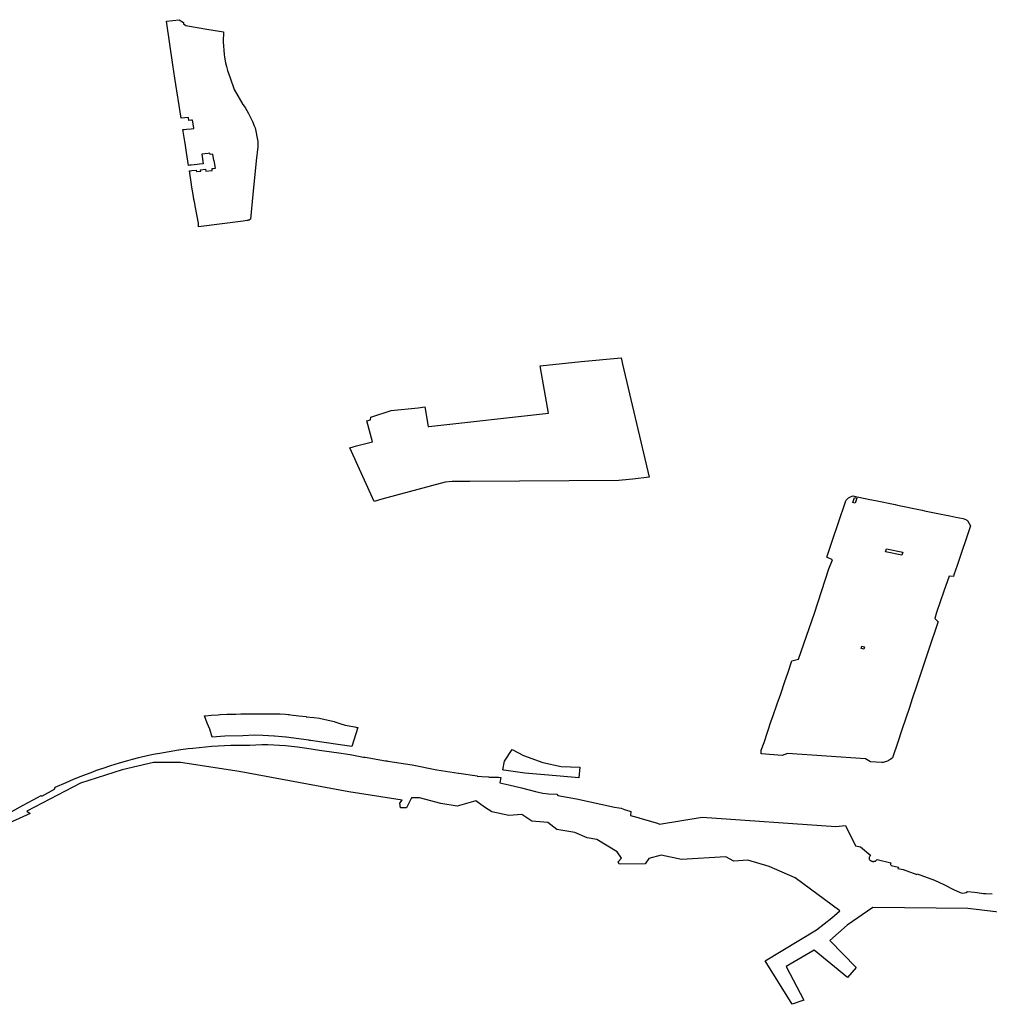
# Model space of a CAD drawing. Extents: x -9.488 to -9.308, y 38.676 to 38.805.
# Drawn here: x -9.407 to -9.397, y 38.701 to 38.712 of the extents above; entities that cross this region are included whole.
import ezdxf

# ---------------------------------------------------------------- set-up
doc = ezdxf.new("R2010")
doc.units = 0

msp = doc.modelspace()

# ---------------------------------------------------------------- linework, layer by layer
at = {"layer": 'estrutura_ecologica_2022'}
for points in [[(-9.404787, 38.710725), (-9.404749, 38.710661), (-9.404726, 38.710618), (-9.404705, 38.710573), (-9.404687, 38.710529), (-9.404679, 38.710506), (-9.404665, 38.710451), (-9.404658, 38.710414), (-9.40465, 38.710358), (-9.404648, 38.71032), (-9.404647, 38.710301), (-9.404667, 38.71015), (-9.404703, 38.709786), (-9.404727, 38.709519), (-9.40473, 38.709517), (-9.404732, 38.709516), (-9.404734, 38.709514), (-9.404736, 38.709513), (-9.404738, 38.709512), (-9.40474, 38.70951), (-9.404743, 38.709509), (-9.404745, 38.709508), (-9.404747, 38.709507), (-9.40475, 38.709506), (-9.404752, 38.709506), (-9.404755, 38.709505), (-9.404757, 38.709504), (-9.40476, 38.709504), (-9.404762, 38.709503), (-9.404765, 38.709503), (-9.404808, 38.709497), (-9.405289, 38.709437), (-9.405291, 38.709475), (-9.405322, 38.709643), (-9.405334, 38.709706), (-9.405339, 38.709732), (-9.405345, 38.709764), (-9.405364, 38.709887), (-9.405365, 38.709895), (-9.405388, 38.710041), (-9.405375, 38.710042), (-9.405361, 38.710044), (-9.405315, 38.710048), (-9.405312, 38.710033), (-9.405265, 38.710038), (-9.405268, 38.710053), (-9.405216, 38.710059), (-9.405212, 38.710037), (-9.405151, 38.710044), (-9.405141, 38.710045), (-9.405144, 38.710066), (-9.405133, 38.710067), (-9.405105, 38.71007), (-9.405119, 38.710152), (-9.405123, 38.710152), (-9.405135, 38.710222), (-9.405165, 38.710219), (-9.405167, 38.710231), (-9.405185, 38.71023), (-9.405255, 38.710222), (-9.405238, 38.710117), (-9.405278, 38.710113), (-9.405304, 38.71011), (-9.405371, 38.710103), (-9.405385, 38.710102), (-9.405398, 38.7101), (-9.405419, 38.710238), (-9.405435, 38.710341), (-9.405438, 38.710358), (-9.405458, 38.710487), (-9.405453, 38.710488), (-9.405444, 38.710489), (-9.405421, 38.710491), (-9.40537, 38.710496), (-9.405343, 38.710498), (-9.405341, 38.710499), (-9.405342, 38.710507), (-9.405355, 38.710589), (-9.405366, 38.710588), (-9.405396, 38.710585), (-9.405397, 38.710618), (-9.405477, 38.71061), (-9.405545, 38.711042), (-9.405567, 38.711188), (-9.405637, 38.711659), (-9.405499, 38.711676), (-9.405454, 38.711646), (-9.405454, 38.711633), (-9.405428, 38.711612), (-9.405223, 38.711576), (-9.405021, 38.711544), (-9.405023, 38.711438), (-9.405014, 38.711299), (-9.405009, 38.71127), (-9.404999, 38.711208), (-9.404989, 38.71117), (-9.404977, 38.711127), (-9.404949, 38.711048), (-9.404904, 38.710921), (-9.404811, 38.71076), (-9.404787, 38.710725)], [(-9.404787, 38.710725), (-9.404749, 38.710661), (-9.404726, 38.710618), (-9.404705, 38.710573), (-9.404687, 38.710529), (-9.404679, 38.710506), (-9.404665, 38.710451), (-9.404658, 38.710414), (-9.40465, 38.710358), (-9.404648, 38.71032), (-9.404647, 38.710301), (-9.404667, 38.71015), (-9.404703, 38.709786), (-9.404727, 38.709519), (-9.40473, 38.709517), (-9.404732, 38.709516), (-9.404734, 38.709514), (-9.404736, 38.709513), (-9.404738, 38.709512), (-9.40474, 38.70951), (-9.404743, 38.709509), (-9.404745, 38.709508), (-9.404747, 38.709507), (-9.40475, 38.709506), (-9.404752, 38.709506), (-9.404755, 38.709505), (-9.404757, 38.709504), (-9.40476, 38.709504), (-9.404762, 38.709503), (-9.404765, 38.709503), (-9.404808, 38.709497), (-9.405289, 38.709437), (-9.405291, 38.709475), (-9.405322, 38.709643), (-9.405334, 38.709706), (-9.405339, 38.709732), (-9.405345, 38.709764), (-9.405364, 38.709887), (-9.405365, 38.709895), (-9.405388, 38.710041), (-9.405375, 38.710042), (-9.405361, 38.710044), (-9.405315, 38.710048), (-9.405312, 38.710033), (-9.405265, 38.710038), (-9.405268, 38.710053), (-9.405216, 38.710059), (-9.405212, 38.710037), (-9.405151, 38.710044), (-9.405141, 38.710045), (-9.405144, 38.710066), (-9.405133, 38.710067), (-9.405105, 38.71007), (-9.405119, 38.710152), (-9.405123, 38.710152), (-9.405135, 38.710222), (-9.405165, 38.710219), (-9.405167, 38.710231), (-9.405185, 38.71023), (-9.405255, 38.710222), (-9.405238, 38.710117), (-9.405278, 38.710113), (-9.405304, 38.71011), (-9.405371, 38.710103), (-9.405385, 38.710102), (-9.405398, 38.7101), (-9.405419, 38.710238), (-9.405435, 38.710341), (-9.405438, 38.710358), (-9.405458, 38.710487), (-9.405453, 38.710488), (-9.405444, 38.710489), (-9.405421, 38.710491), (-9.40537, 38.710496), (-9.405343, 38.710498), (-9.405341, 38.710499), (-9.405342, 38.710507), (-9.405355, 38.710589), (-9.405366, 38.710588), (-9.405396, 38.710585), (-9.405397, 38.710618), (-9.405477, 38.71061), (-9.405545, 38.711042), (-9.405567, 38.711188), (-9.405637, 38.711659), (-9.405499, 38.711676), (-9.405454, 38.711646), (-9.405454, 38.711633), (-9.405428, 38.711612), (-9.405223, 38.711576), (-9.405021, 38.711544), (-9.405023, 38.711438), (-9.405014, 38.711299), (-9.405009, 38.71127), (-9.404999, 38.711208), (-9.404989, 38.71117), (-9.404977, 38.711127), (-9.404949, 38.711048), (-9.404904, 38.710921), (-9.404811, 38.71076), (-9.404787, 38.710725)], [(-9.403655, 38.707046), (-9.403581, 38.707065), (-9.40341, 38.707109), (-9.403469, 38.707335), (-9.40343, 38.707346), (-9.403425, 38.707377), (-9.403208, 38.70745), (-9.402915, 38.707479), (-9.402842, 38.707487), (-9.402807, 38.707276), (-9.402799, 38.707277), (-9.401507, 38.707418), (-9.401582, 38.707847), (-9.401594, 38.707932), (-9.401153, 38.707978), (-9.400719, 38.708018), (-9.400712, 38.707985), (-9.400704, 38.707951), (-9.400417, 38.706729), (-9.400595, 38.706704), (-9.400633, 38.706701), (-9.400634, 38.706701), (-9.400745, 38.706692), (-9.402357, 38.706679), (-9.402547, 38.706679), (-9.402622, 38.706672), (-9.403307, 38.706488), (-9.403391, 38.706465), (-9.403655, 38.707046)], [(-9.403655, 38.707046), (-9.403581, 38.707065), (-9.40341, 38.707109), (-9.403469, 38.707335), (-9.40343, 38.707346), (-9.403425, 38.707377), (-9.403208, 38.70745), (-9.402915, 38.707479), (-9.402842, 38.707487), (-9.402807, 38.707276), (-9.402799, 38.707277), (-9.401507, 38.707418), (-9.401582, 38.707847), (-9.401594, 38.707932), (-9.401153, 38.707978), (-9.400719, 38.708018), (-9.400712, 38.707985), (-9.400704, 38.707951), (-9.400417, 38.706729), (-9.400595, 38.706704), (-9.400633, 38.706701), (-9.400634, 38.706701), (-9.400745, 38.706692), (-9.402357, 38.706679), (-9.402547, 38.706679), (-9.402622, 38.706672), (-9.403307, 38.706488), (-9.403391, 38.706465), (-9.403655, 38.707046)], [(-9.39829, 38.706472), (-9.398286, 38.706479), (-9.398275, 38.706491), (-9.398262, 38.706503), (-9.398254, 38.706508), (-9.398238, 38.706516), (-9.39822, 38.706522), (-9.398211, 38.706524), (-9.398167, 38.706515), (-9.398082, 38.706497), (-9.398029, 38.706487), (-9.397969, 38.706474), (-9.397757, 38.70643), (-9.397731, 38.706425), (-9.397464, 38.70637), (-9.397439, 38.706364), (-9.397223, 38.70632), (-9.397167, 38.706308), (-9.397102, 38.706295), (-9.397023, 38.70628), (-9.396986, 38.706266), (-9.396985, 38.706265), (-9.396976, 38.706258), (-9.396971, 38.706251), (-9.396942, 38.706202), (-9.397087, 38.705772), (-9.397121, 38.70567), (-9.397127, 38.705653), (-9.397173, 38.705655), (-9.397232, 38.705494), (-9.397308, 38.705265), (-9.397326, 38.705198), (-9.397293, 38.705161), (-9.397295, 38.705156), (-9.397316, 38.705092), (-9.39737, 38.704931), (-9.397523, 38.704478), (-9.397572, 38.704331), (-9.397603, 38.704236), (-9.397684, 38.703995), (-9.397729, 38.703862), (-9.397787, 38.703693), (-9.397803, 38.703678), (-9.397811, 38.703672), (-9.397831, 38.70366), (-9.397852, 38.703651), (-9.397863, 38.703647), (-9.397887, 38.703642), (-9.397899, 38.70364), (-9.398025, 38.703649), (-9.398078, 38.703679), (-9.39892, 38.703738), (-9.398978, 38.703717), (-9.399205, 38.703733), (-9.399206, 38.703744), (-9.399206, 38.703759), (-9.399204, 38.703773), (-9.399174, 38.703856), (-9.399097, 38.704093), (-9.399081, 38.704139), (-9.399032, 38.704274), (-9.398994, 38.704382), (-9.398949, 38.704516), (-9.398918, 38.704608), (-9.398875, 38.70474), (-9.398803, 38.70476), (-9.39863, 38.705255), (-9.398473, 38.705734), (-9.398436, 38.705832), (-9.398495, 38.705861), (-9.398462, 38.705958), (-9.398433, 38.706046), (-9.398297, 38.706451), (-9.39829, 38.706472)], [(-9.39829, 38.706472), (-9.398286, 38.706479), (-9.398275, 38.706491), (-9.398262, 38.706503), (-9.398254, 38.706508), (-9.398238, 38.706516), (-9.39822, 38.706522), (-9.398211, 38.706524), (-9.398167, 38.706515), (-9.398082, 38.706497), (-9.398029, 38.706487), (-9.397969, 38.706474), (-9.397757, 38.70643), (-9.397731, 38.706425), (-9.397464, 38.70637), (-9.397439, 38.706364), (-9.397223, 38.70632), (-9.397167, 38.706308), (-9.397102, 38.706295), (-9.397023, 38.70628), (-9.396986, 38.706266), (-9.396985, 38.706265), (-9.396976, 38.706258), (-9.396971, 38.706251), (-9.396942, 38.706202), (-9.397087, 38.705772), (-9.397121, 38.70567), (-9.397127, 38.705653), (-9.397173, 38.705655), (-9.397232, 38.705494), (-9.397308, 38.705265), (-9.397326, 38.705198), (-9.397293, 38.705161), (-9.397295, 38.705156), (-9.397316, 38.705092), (-9.39737, 38.704931), (-9.397523, 38.704478), (-9.397572, 38.704331), (-9.397603, 38.704236), (-9.397684, 38.703995), (-9.397729, 38.703862), (-9.397787, 38.703693), (-9.397803, 38.703678), (-9.397811, 38.703672), (-9.397831, 38.70366), (-9.397852, 38.703651), (-9.397863, 38.703647), (-9.397887, 38.703642), (-9.397899, 38.70364), (-9.398025, 38.703649), (-9.398078, 38.703679), (-9.39892, 38.703738), (-9.398978, 38.703717), (-9.399205, 38.703733), (-9.399206, 38.703744), (-9.399206, 38.703759), (-9.399204, 38.703773), (-9.399174, 38.703856), (-9.399097, 38.704093), (-9.399081, 38.704139), (-9.399032, 38.704274), (-9.398994, 38.704382), (-9.398949, 38.704516), (-9.398918, 38.704608), (-9.398875, 38.70474), (-9.398803, 38.70476), (-9.39863, 38.705255), (-9.398473, 38.705734), (-9.398436, 38.705832), (-9.398495, 38.705861), (-9.398462, 38.705958), (-9.398433, 38.706046), (-9.398297, 38.706451), (-9.39829, 38.706472)], [(-9.39819, 38.706447), (-9.398216, 38.706452), (-9.398198, 38.706506), (-9.398172, 38.706501), (-9.39819, 38.706447)], [(-9.39819, 38.706447), (-9.398216, 38.706452), (-9.398198, 38.706506), (-9.398172, 38.706501), (-9.39819, 38.706447)], [(-9.397852, 38.705953), (-9.397673, 38.705915), (-9.397684, 38.705882), (-9.397861, 38.705919), (-9.397852, 38.705953)], [(-9.397852, 38.705953), (-9.397673, 38.705915), (-9.397684, 38.705882), (-9.397861, 38.705919), (-9.397852, 38.705953)], [(-9.398096, 38.704868), (-9.398126, 38.704874), (-9.398117, 38.704898), (-9.398087, 38.704892), (-9.398096, 38.704868)], [(-9.398096, 38.704868), (-9.398126, 38.704874), (-9.398117, 38.704898), (-9.398087, 38.704892), (-9.398096, 38.704868)], [(-9.403705, 38.704043), (-9.4036, 38.704026), (-9.403588, 38.704022), (-9.403582, 38.704021), (-9.403568, 38.704019), (-9.403631, 38.703814), (-9.403759, 38.703832), (-9.404079, 38.703879), (-9.404086, 38.703879), (-9.404097, 38.703882), (-9.404343, 38.703916), (-9.404344, 38.703916), (-9.404344, 38.703916), (-9.404386, 38.70392), (-9.404469, 38.703927), (-9.40447, 38.703927), (-9.404472, 38.703927), (-9.404595, 38.703932), (-9.404595, 38.703932), (-9.404683, 38.703935), (-9.404684, 38.703935), (-9.404811, 38.703931), (-9.405004, 38.703925), (-9.405141, 38.703916), (-9.405168, 38.704001), (-9.405195, 38.704068), (-9.405225, 38.704147), (-9.405225, 38.704147), (-9.405216, 38.704147), (-9.405152, 38.704152), (-9.405077, 38.704157), (-9.405057, 38.704159), (-9.404984, 38.704162), (-9.404973, 38.704162), (-9.404933, 38.704163), (-9.40489, 38.704165), (-9.404887, 38.704165), (-9.404831, 38.704166), (-9.404819, 38.704167), (-9.404815, 38.704167), (-9.404765, 38.704167), (-9.404709, 38.704167), (-9.404708, 38.704167), (-9.404556, 38.704168), (-9.404555, 38.704168), (-9.404502, 38.704168), (-9.4045, 38.704168), (-9.404472, 38.704168), (-9.404425, 38.704167), (-9.404407, 38.704166), (-9.404406, 38.704166), (-9.404348, 38.704162), (-9.404321, 38.70416), (-9.404311, 38.704159), (-9.404295, 38.704157), (-9.404205, 38.704146), (-9.404127, 38.704137), (-9.404126, 38.704136), (-9.404044, 38.704126), (-9.403983, 38.704119), (-9.403968, 38.704117), (-9.403824, 38.704084), (-9.403816, 38.704081), (-9.403761, 38.704062), (-9.403705, 38.704043)], [(-9.403705, 38.704043), (-9.4036, 38.704026), (-9.403588, 38.704022), (-9.403582, 38.704021), (-9.403568, 38.704019), (-9.403631, 38.703814), (-9.403759, 38.703832), (-9.404079, 38.703879), (-9.404086, 38.703879), (-9.404097, 38.703882), (-9.404343, 38.703916), (-9.404344, 38.703916), (-9.404344, 38.703916), (-9.404386, 38.70392), (-9.404469, 38.703927), (-9.40447, 38.703927), (-9.404472, 38.703927), (-9.404595, 38.703932), (-9.404595, 38.703932), (-9.404683, 38.703935), (-9.404684, 38.703935), (-9.404811, 38.703931), (-9.405004, 38.703925), (-9.405141, 38.703916), (-9.405168, 38.704001), (-9.405195, 38.704068), (-9.405225, 38.704147), (-9.405225, 38.704147), (-9.405216, 38.704147), (-9.405152, 38.704152), (-9.405077, 38.704157), (-9.405057, 38.704159), (-9.404984, 38.704162), (-9.404973, 38.704162), (-9.404933, 38.704163), (-9.40489, 38.704165), (-9.404887, 38.704165), (-9.404831, 38.704166), (-9.404819, 38.704167), (-9.404815, 38.704167), (-9.404765, 38.704167), (-9.404709, 38.704167), (-9.404708, 38.704167), (-9.404556, 38.704168), (-9.404555, 38.704168), (-9.404502, 38.704168), (-9.4045, 38.704168), (-9.404472, 38.704168), (-9.404425, 38.704167), (-9.404407, 38.704166), (-9.404406, 38.704166), (-9.404348, 38.704162), (-9.404321, 38.70416), (-9.404311, 38.704159), (-9.404295, 38.704157), (-9.404205, 38.704146), (-9.404127, 38.704137), (-9.404126, 38.704136), (-9.404044, 38.704126), (-9.403983, 38.704119), (-9.403968, 38.704117), (-9.403824, 38.704084), (-9.403816, 38.704081), (-9.403761, 38.704062), (-9.403705, 38.704043)], [(-9.401999, 38.703561), (-9.401999, 38.703561), (-9.40198, 38.703655), (-9.401898, 38.703782), (-9.401775, 38.703715), (-9.401565, 38.703641), (-9.401369, 38.703597), (-9.401168, 38.703589), (-9.401178, 38.703476), (-9.401379, 38.703493), (-9.401761, 38.703524), (-9.401988, 38.703559), (-9.401988, 38.703559), (-9.401999, 38.703561)], [(-9.401999, 38.703561), (-9.401999, 38.703561), (-9.40198, 38.703655), (-9.401898, 38.703782), (-9.401775, 38.703715), (-9.401565, 38.703641), (-9.401369, 38.703597), (-9.401168, 38.703589), (-9.401178, 38.703476), (-9.401379, 38.703493), (-9.401761, 38.703524), (-9.401988, 38.703559), (-9.401988, 38.703559), (-9.401999, 38.703561)]]:
    msp.add_lwpolyline(points, close=True, dxfattribs=at)
for points in [[(-9.407616, 38.702942), (-9.407187, 38.703178), (-9.407079, 38.703236), (-9.406992, 38.703283), (-9.406984, 38.703276), (-9.406846, 38.703351), (-9.406841, 38.703373), (-9.406722, 38.703426), (-9.40664, 38.70346), (-9.406559, 38.703493), (-9.406434, 38.703541), (-9.406392, 38.703556), (-9.406378, 38.703561), (-9.406356, 38.703568), (-9.406336, 38.703575), (-9.406331, 38.703577), (-9.406239, 38.703608), (-9.406146, 38.703637), (-9.406054, 38.703664), (-9.406004, 38.703677), (-9.405934, 38.703694), (-9.405905, 38.703701), (-9.405814, 38.703722), (-9.405757, 38.703733), (-9.405707, 38.703743), (-9.405607, 38.703761), (-9.405506, 38.703776), (-9.405504, 38.703777), (-9.405481, 38.703781), (-9.405403, 38.703791), (-9.40535, 38.703797), (-9.405282, 38.703804), (-9.405214, 38.703811), (-9.405146, 38.703816), (-9.405077, 38.70382), (-9.405009, 38.703824), (-9.40494, 38.703827), (-9.404872, 38.703829), (-9.404803, 38.70383), (-9.404734, 38.70383), (-9.40467, 38.703833), (-9.404606, 38.703834), (-9.404541, 38.703834), (-9.404477, 38.703832), (-9.404413, 38.703829), (-9.404348, 38.703824), (-9.404284, 38.703819), (-9.404221, 38.703812), (-9.40412, 38.703796), (-9.40398, 38.703775), (-9.403748, 38.703741), (-9.403701, 38.703734), (-9.40365, 38.703726), (-9.40365, 38.703726), (-9.403505, 38.7037), (-9.403491, 38.703698), (-9.403488, 38.703697), (-9.403268, 38.70366), (-9.403254, 38.703658), (-9.403241, 38.703656), (-9.402979, 38.703614), (-9.402714, 38.703563), (-9.402477, 38.703525), (-9.402476, 38.703525), (-9.402277, 38.703495), (-9.402276, 38.703494), (-9.402276, 38.703494), (-9.402275, 38.703494), (-9.402274, 38.703494), (-9.402225, 38.70349), (-9.402152, 38.703484), (-9.402152, 38.703484), (-9.402151, 38.703484), (-9.402149, 38.703483), (-9.402098, 38.703483), (-9.402046, 38.703481), (-9.402021, 38.703478), (-9.402033, 38.703419), (-9.401935, 38.703399), (-9.401796, 38.703367), (-9.401645, 38.703327), (-9.401567, 38.703309), (-9.401505, 38.703302), (-9.401415, 38.703297), (-9.401405, 38.703285), (-9.401201, 38.703249), (-9.400791, 38.703159), (-9.400746, 38.703152), (-9.40072, 38.703148), (-9.400684, 38.703132), (-9.400684, 38.703131), (-9.400616, 38.703111), (-9.40062, 38.703067), (-9.400524, 38.703042), (-9.400519, 38.703037), (-9.400325, 38.702983), (-9.400305, 38.702972), (-9.399843, 38.70305), (-9.398399, 38.702947), (-9.398295, 38.702958), (-9.398187, 38.702739), (-9.39813, 38.70273), (-9.398018, 38.702636), (-9.398023, 38.702633), (-9.398027, 38.70263), (-9.398031, 38.702626), (-9.398034, 38.702622), (-9.398036, 38.702617), (-9.398038, 38.702613), (-9.398039, 38.702608), (-9.398039, 38.702603), (-9.398038, 38.702599), (-9.398036, 38.702594), (-9.398034, 38.70259), (-9.398031, 38.702586), (-9.398027, 38.702582), (-9.398022, 38.702579), (-9.398017, 38.702576), (-9.398012, 38.702574), (-9.398006, 38.702572), (-9.398001, 38.702571), (-9.397995, 38.702571), (-9.397988, 38.702571), (-9.397982, 38.702572), (-9.397977, 38.702573), (-9.397971, 38.702575), (-9.397966, 38.702578), (-9.397962, 38.702581), (-9.397958, 38.702585), (-9.397954, 38.702589), (-9.397952, 38.702593), (-9.397803, 38.702556), (-9.397806, 38.702546), (-9.397807, 38.702539), (-9.397805, 38.702534), (-9.397799, 38.702527), (-9.39772, 38.702507), (-9.397728, 38.702493), (-9.397671, 38.702482), (-9.397524, 38.702429), (-9.397517, 38.702438), (-9.39733, 38.702369), (-9.397231, 38.702321), (-9.397124, 38.702268), (-9.397052, 38.702236), (-9.397039, 38.702231), (-9.397025, 38.702229), (-9.397006, 38.70223), (-9.39699, 38.702235), (-9.396975, 38.702246), (-9.396899, 38.702238), (-9.396869, 38.702236), (-9.3968, 38.702224), (-9.396777, 38.702222), (-9.396707, 38.70222)], [(-9.407616, 38.702942), (-9.407187, 38.703178), (-9.407079, 38.703236), (-9.406992, 38.703283), (-9.406984, 38.703276), (-9.406846, 38.703351), (-9.406841, 38.703373), (-9.406722, 38.703426), (-9.40664, 38.70346), (-9.406559, 38.703493), (-9.406434, 38.703541), (-9.406392, 38.703556), (-9.406378, 38.703561), (-9.406356, 38.703568), (-9.406336, 38.703575), (-9.406331, 38.703577), (-9.406239, 38.703608), (-9.406146, 38.703637), (-9.406054, 38.703664), (-9.406004, 38.703677), (-9.405934, 38.703694), (-9.405905, 38.703701), (-9.405814, 38.703722), (-9.405757, 38.703733), (-9.405707, 38.703743), (-9.405607, 38.703761), (-9.405506, 38.703776), (-9.405504, 38.703777), (-9.405481, 38.703781), (-9.405403, 38.703791), (-9.40535, 38.703797), (-9.405282, 38.703804), (-9.405214, 38.703811), (-9.405146, 38.703816), (-9.405077, 38.70382), (-9.405009, 38.703824), (-9.40494, 38.703827), (-9.404872, 38.703829), (-9.404803, 38.70383), (-9.404734, 38.70383), (-9.40467, 38.703833), (-9.404606, 38.703834), (-9.404541, 38.703834), (-9.404477, 38.703832), (-9.404413, 38.703829), (-9.404348, 38.703824), (-9.404284, 38.703819), (-9.404221, 38.703812), (-9.40412, 38.703796), (-9.40398, 38.703775), (-9.403748, 38.703741), (-9.403701, 38.703734), (-9.40365, 38.703726), (-9.40365, 38.703726), (-9.403505, 38.7037), (-9.403491, 38.703698), (-9.403488, 38.703697), (-9.403268, 38.70366), (-9.403254, 38.703658), (-9.403241, 38.703656), (-9.402979, 38.703614), (-9.402714, 38.703563), (-9.402477, 38.703525), (-9.402476, 38.703525), (-9.402277, 38.703495), (-9.402276, 38.703494), (-9.402276, 38.703494), (-9.402275, 38.703494), (-9.402274, 38.703494), (-9.402225, 38.70349), (-9.402152, 38.703484), (-9.402152, 38.703484), (-9.402151, 38.703484), (-9.402149, 38.703483), (-9.402098, 38.703483), (-9.402046, 38.703481), (-9.402021, 38.703478), (-9.402033, 38.703419), (-9.401935, 38.703399), (-9.401796, 38.703367), (-9.401645, 38.703327), (-9.401567, 38.703309), (-9.401505, 38.703302), (-9.401415, 38.703297), (-9.401405, 38.703285), (-9.401201, 38.703249), (-9.400791, 38.703159), (-9.400746, 38.703152), (-9.40072, 38.703148), (-9.400684, 38.703132), (-9.400684, 38.703131), (-9.400616, 38.703111), (-9.40062, 38.703067), (-9.400524, 38.703042), (-9.400519, 38.703037), (-9.400325, 38.702983), (-9.400305, 38.702972), (-9.399843, 38.70305), (-9.398399, 38.702947), (-9.398295, 38.702958), (-9.398187, 38.702739), (-9.39813, 38.70273), (-9.398018, 38.702636), (-9.398023, 38.702633), (-9.398027, 38.70263), (-9.398031, 38.702626), (-9.398034, 38.702622), (-9.398036, 38.702617), (-9.398038, 38.702613), (-9.398039, 38.702608), (-9.398039, 38.702603), (-9.398038, 38.702599), (-9.398036, 38.702594), (-9.398034, 38.70259), (-9.398031, 38.702586), (-9.398027, 38.702582), (-9.398022, 38.702579), (-9.398017, 38.702576), (-9.398012, 38.702574), (-9.398006, 38.702572), (-9.398001, 38.702571), (-9.397995, 38.702571), (-9.397988, 38.702571), (-9.397982, 38.702572), (-9.397977, 38.702573), (-9.397971, 38.702575), (-9.397966, 38.702578), (-9.397962, 38.702581), (-9.397958, 38.702585), (-9.397954, 38.702589), (-9.397952, 38.702593), (-9.397803, 38.702556), (-9.397806, 38.702546), (-9.397807, 38.702539), (-9.397805, 38.702534), (-9.397799, 38.702527), (-9.39772, 38.702507), (-9.397728, 38.702493), (-9.397671, 38.702482), (-9.397524, 38.702429), (-9.397517, 38.702438), (-9.39733, 38.702369), (-9.397231, 38.702321), (-9.397124, 38.702268), (-9.397052, 38.702236), (-9.397039, 38.702231), (-9.397025, 38.702229), (-9.397006, 38.70223), (-9.39699, 38.702235), (-9.396975, 38.702246), (-9.396899, 38.702238), (-9.396869, 38.702236), (-9.3968, 38.702224), (-9.396777, 38.702222), (-9.396707, 38.70222)], [(-9.39549, 38.701885), (-9.396972, 38.702061), (-9.397997, 38.702071), (-9.398274, 38.70188), (-9.398463, 38.701714), (-9.398177, 38.701423), (-9.398272, 38.701315), (-9.398633, 38.701609), (-9.398934, 38.701433), (-9.398745, 38.701071), (-9.398869, 38.701025), (-9.399163, 38.701497), (-9.398608, 38.701829), (-9.398441, 38.701959), (-9.398355, 38.702036), (-9.398837, 38.702392), (-9.39912, 38.702515), (-9.399349, 38.702583), (-9.399501, 38.702575), (-9.399586, 38.70262), (-9.400068, 38.702592), (-9.400288, 38.70264), (-9.400419, 38.702602), (-9.400459, 38.702546), (-9.400742, 38.702541), (-9.400751, 38.702566), (-9.400717, 38.702605), (-9.400762, 38.702673), (-9.400983, 38.702806), (-9.401086, 38.702826), (-9.401219, 38.702884), (-9.401415, 38.702916), (-9.401513, 38.70299), (-9.401685, 38.703005), (-9.401792, 38.703077), (-9.401935, 38.703068), (-9.402117, 38.703108), (-9.402199, 38.703159), (-9.402291, 38.703227), (-9.402493, 38.703169), (-9.402669, 38.703197), (-9.4029, 38.703259), (-9.402988, 38.703258), (-9.403041, 38.70315), (-9.403107, 38.703149), (-9.403113, 38.703201), (-9.403086, 38.703235), (-9.403664, 38.703324), (-9.404852, 38.703543), (-9.405484, 38.703639), (-9.405775, 38.70364), (-9.406114, 38.703563), (-9.406566, 38.703417), (-9.407148, 38.703114), (-9.407109, 38.703089), (-9.407419, 38.702948)], [(-9.39549, 38.701885), (-9.396972, 38.702061), (-9.397997, 38.702071), (-9.398274, 38.70188), (-9.398463, 38.701714), (-9.398177, 38.701423), (-9.398272, 38.701315), (-9.398633, 38.701609), (-9.398934, 38.701433), (-9.398745, 38.701071), (-9.398869, 38.701025), (-9.399163, 38.701497), (-9.398608, 38.701829), (-9.398441, 38.701959), (-9.398355, 38.702036), (-9.398837, 38.702392), (-9.39912, 38.702515), (-9.399349, 38.702583), (-9.399501, 38.702575), (-9.399586, 38.70262), (-9.400068, 38.702592), (-9.400288, 38.70264), (-9.400419, 38.702602), (-9.400459, 38.702546), (-9.400742, 38.702541), (-9.400751, 38.702566), (-9.400717, 38.702605), (-9.400762, 38.702673), (-9.400983, 38.702806), (-9.401086, 38.702826), (-9.401219, 38.702884), (-9.401415, 38.702916), (-9.401513, 38.70299), (-9.401685, 38.703005), (-9.401792, 38.703077), (-9.401935, 38.703068), (-9.402117, 38.703108), (-9.402199, 38.703159), (-9.402291, 38.703227), (-9.402493, 38.703169), (-9.402669, 38.703197), (-9.4029, 38.703259), (-9.402988, 38.703258), (-9.403041, 38.70315), (-9.403107, 38.703149), (-9.403113, 38.703201), (-9.403086, 38.703235), (-9.403664, 38.703324), (-9.404852, 38.703543), (-9.405484, 38.703639), (-9.405775, 38.70364), (-9.406114, 38.703563), (-9.406566, 38.703417), (-9.407148, 38.703114), (-9.407109, 38.703089), (-9.407419, 38.702948)]]:
    msp.add_lwpolyline(points, dxfattribs=at)

doc.saveas('drawing.dxf')
